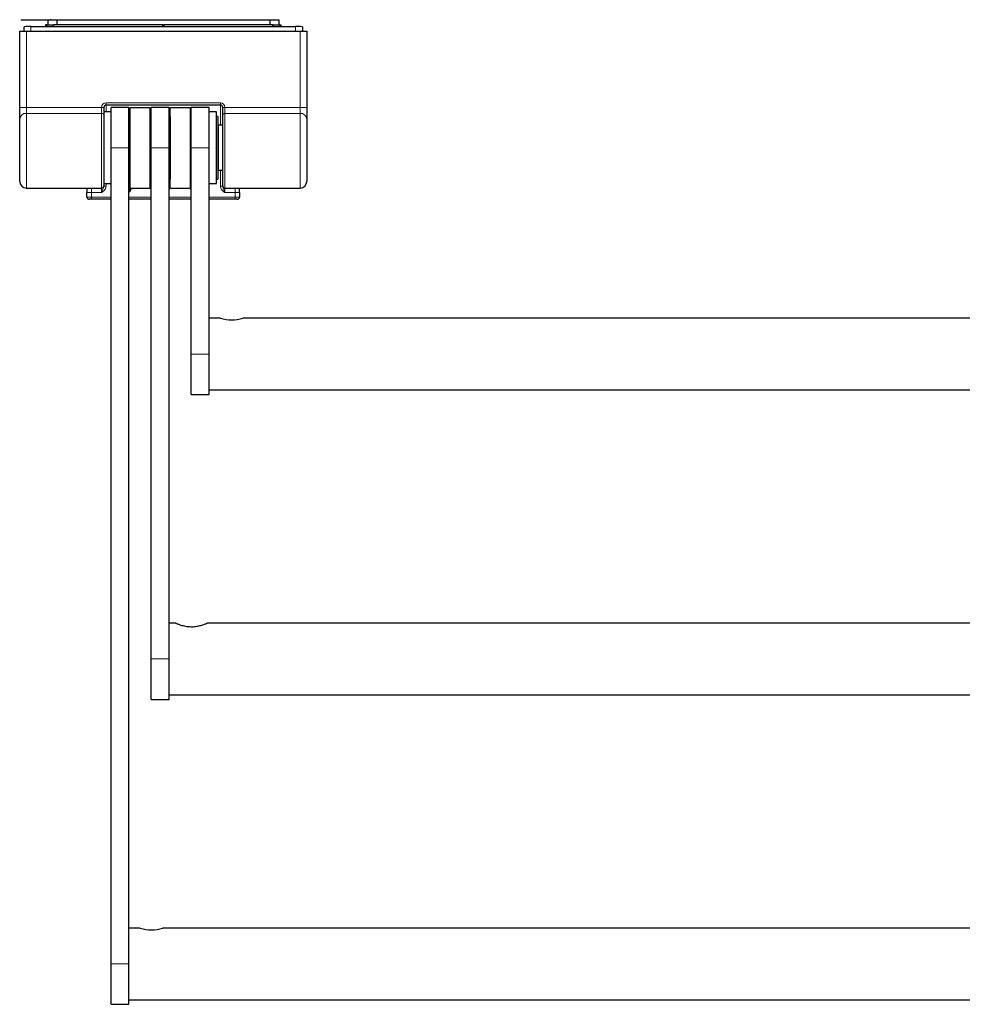
# Model space of a CAD drawing. Units: millimetres. Extents: x 71 to 319, y 84 to 270.
# Drawn here: x 77 to 119, y 84 to 128 of the extents above; entities that cross this region are included whole.
import ezdxf

# ---------------------------------------------------------------- set-up
doc = ezdxf.new("R2010")
doc.units = ezdxf.units.MM
doc.linetypes.add('SLD-Durchgehend', pattern=[0])

msp = doc.modelspace()

# ---------------------------------------------------------------- linework, layer by layer
at = {"color": 7, "linetype": 'SLD-Durchgehend', "lineweight": 25}
for p, q in [((77.3975, 128.0537), (77.3975, 128.0437)), ((77.3975, 128.0537), (78.5975, 128.0537)), ((77.3975, 128.0437), (78.5975, 128.0437)), ((78.4975, 127.8237), (78.4975, 127.7437)), ((78.5542, 127.8237), (78.4975, 127.8237)), ((78.5542, 127.7437), (78.5542, 127.8237)), ((78.5542, 127.8237), (78.8295, 127.8237)), ((78.5975, 128.0537), (78.5975, 127.8237)), ((78.5975, 128.0537), (78.7262, 128.0537)), ((78.7262, 128.0537), (78.7262, 128.0517)), ((78.7262, 128.0537), (78.7539, 128.0537)), ((78.7539, 128.0517), (78.7262, 128.0517)), ((78.7539, 128.0517), (78.7539, 128.0537)), ((78.7539, 128.0537), (78.8629, 128.0537)), ((78.8295, 127.8237), (78.8728, 127.8237)), ((78.8629, 128.0537), (78.8629, 128.0517)), ((78.8629, 128.0517), (78.8888, 128.0517)), ((83.7275, 127.8237), (78.8728, 127.8237)), ((78.8888, 128.0517), (78.8888, 128.0537)), ((78.8888, 128.0537), (78.9291, 128.0537)), ((78.9291, 128.0537), (78.9291, 128.0517)), ((78.9291, 128.0517), (78.957, 128.0517)), ((78.9482, 128.0517), (78.9482, 128.0537)), ((78.957, 128.0517), (78.957, 128.0537)), ((78.957, 128.0537), (78.9975, 128.0537)), ((78.9975, 128.0537), (78.9975, 127.8237)), ((78.9975, 128.0537), (88.4975, 128.0537)), ((83.7275, 127.7437), (83.7275, 127.8237)), ((83.7275, 127.8237), (83.7475, 127.8237)), ((83.7475, 127.8237), (83.7475, 127.7437)), ((83.7475, 127.8237), (83.7675, 127.8237)), ((83.7675, 127.8237), (83.7675, 127.7437)), ((88.6222, 127.8237), (83.7675, 127.8237)), ((88.4975, 128.0537), (88.4975, 127.8237)), ((88.4975, 128.0537), (88.5382, 128.0537)), ((88.5382, 128.0537), (88.5382, 128.0517)), ((88.5382, 128.0517), (88.5656, 128.0517)), ((88.5482, 128.0517), (88.5482, 128.0537)), ((88.5656, 128.0517), (88.5656, 128.0537)), ((88.5656, 128.0537), (88.8975, 128.0537)), ((88.6222, 127.8237), (88.6655, 127.8237)), ((88.6655, 127.8237), (88.9408, 127.8237)), ((88.8975, 128.0537), (88.8975, 127.8237)), ((88.9408, 127.8237), (88.9408, 127.7437)), ((88.9408, 127.8237), (88.9975, 127.8237)), ((88.9975, 127.7437), (88.9975, 127.8237)), ((77.3475, 127.5437), (77.6475, 127.5437)), ((77.3475, 124.1326), (77.3475, 127.5437)), ((77.5475, 127.5437), (77.5475, 127.7411)), ((77.6475, 127.5437), (89.8475, 127.5437)), ((77.8475, 127.7437), (89.6475, 127.7437)), ((89.8475, 127.5437), (90.1475, 127.5437)), ((89.9475, 127.7411), (89.9475, 127.5437)), ((90.1475, 127.5437), (90.1475, 124.1326)), ((77.3475, 123.6215), (77.3475, 124.1326)), ((81.0975, 124.1437), (81.0975, 124.1326)), ((81.0975, 124.1326), (81.0975, 123.7918)), ((81.4175, 123.9437), (81.0975, 123.9437)), ((86.2975, 124.2437), (81.1975, 124.2437)), ((82.2175, 124.1437), (81.4175, 124.1437)), ((81.4175, 122.3437), (81.4175, 124.1437)), ((82.2175, 122.3437), (82.2175, 124.1437)), ((82.2675, 120.5437), (82.2675, 124.1437)), ((82.2675, 124.1437), (83.1675, 124.1437)), ((83.1675, 120.5437), (83.1675, 124.1437)), ((84.0056, 124.1437), (83.2056, 124.1437)), ((83.2056, 122.3437), (83.2056, 124.1437)), ((84.0056, 122.3437), (84.0056, 124.1437)), ((84.0556, 124.1437), (84.9556, 124.1437)), ((84.0556, 120.5437), (84.0556, 124.1437)), ((84.9556, 120.5437), (84.9556, 124.1437)), ((85.7936, 124.1437), (84.9936, 124.1437)), ((84.9936, 122.3437), (84.9936, 124.1437)), ((85.7936, 122.3437), (85.7936, 124.1437)), ((86.1136, 123.9437), (85.7936, 123.9437)), ((86.1136, 120.7437), (86.1136, 123.9437)), ((86.3975, 124.1326), (86.3975, 124.1437)), ((86.3975, 123.7918), (86.3975, 124.1326)), ((90.1475, 124.1326), (90.1475, 123.6215)), ((77.3475, 120.8437), (77.3475, 123.6215)), ((81.0975, 123.7918), (81.0975, 120.6437)), ((82.2675, 123.7421), (82.2615, 123.7437)), ((82.2615, 123.7437), (82.2615, 123.2596)), ((83.2056, 123.7142), (83.1675, 123.7248)), ((84.0556, 123.7421), (84.0496, 123.7437)), ((84.0496, 123.7437), (84.0496, 122.3437)), ((84.9936, 123.7331), (84.9556, 123.7437)), ((86.1736, 123.7437), (86.1136, 123.7437)), ((86.1736, 123.7437), (86.1736, 120.9437)), ((86.3975, 120.6437), (86.3975, 123.7918)), ((90.1475, 123.6215), (90.1475, 120.8437)), ((82.2615, 123.2596), (82.2615, 120.9437)), ((86.1936, 123.3437), (86.1736, 123.3237)), ((86.3975, 123.3437), (86.1936, 123.3437)), ((86.1936, 123.3437), (86.1936, 121.3437)), ((81.4175, 85.9437), (81.4175, 122.3437)), ((82.2175, 85.9437), (82.2175, 122.3437)), ((83.2056, 99.5437), (83.2056, 122.3437)), ((84.0056, 99.5437), (84.0056, 122.3437)), ((84.0496, 122.3437), (84.0496, 120.9437)), ((84.9936, 113.1437), (84.9936, 122.3437)), ((85.7936, 113.1437), (85.7936, 122.3437)), ((86.1736, 121.3637), (86.1936, 121.3437)), ((86.1936, 121.3437), (86.3975, 121.3437)), ((82.2615, 120.9437), (82.2675, 120.9454)), ((83.1675, 120.9626), (83.2056, 120.9732)), ((84.0496, 120.9437), (84.0556, 120.9454)), ((84.9556, 120.9437), (84.9936, 120.9543)), ((86.1136, 120.9437), (86.1736, 120.9437)), ((77.6475, 120.5437), (80.5475, 120.5437)), ((80.3475, 120.5437), (80.3475, 120.3437)), ((80.3475, 120.1437), (80.3475, 120.3437)), ((80.5475, 120.5437), (80.9975, 120.5437)), ((81.0975, 120.7437), (81.4175, 120.7437)), ((81.0975, 120.6437), (81.0975, 120.6266)), ((82.2675, 120.5437), (83.1675, 120.5437)), ((84.0556, 120.5437), (84.9556, 120.5437)), ((85.7936, 120.7437), (86.1136, 120.7437)), ((86.3975, 120.6266), (86.3975, 120.6437)), ((86.4975, 120.5437), (86.9475, 120.5437)), ((86.9475, 120.5437), (89.8475, 120.5437)), ((87.1475, 120.3437), (87.1475, 120.5437)), ((87.1475, 120.3437), (87.1475, 120.1437)), ((80.5475, 120.0437), (80.4475, 120.0437)), ((81.4175, 120.0437), (80.5475, 120.0437)), ((83.2056, 120.0437), (82.2175, 120.0437)), ((84.9936, 120.0437), (84.0056, 120.0437)), ((86.9475, 120.0437), (85.7936, 120.0437)), ((87.0475, 120.0437), (86.9475, 120.0437)), ((86.3004, 114.7437), (85.7936, 114.7437)), ((239.9004, 114.7437), (87.2936, 114.7437)), ((84.9936, 111.3437), (84.9936, 113.1437)), ((85.7936, 111.3437), (85.7936, 113.1437)), ((85.7936, 111.5437), (241.3936, 111.5437)), ((84.9936, 111.3437), (85.7936, 111.3437)), ((84.3146, 101.1437), (84.0056, 101.1437)), ((241.7124, 101.1437), (85.7056, 101.1437)), ((83.2056, 97.7437), (83.2056, 99.5437)), ((84.0056, 97.7437), (84.0056, 99.5437)), ((84.0056, 97.9437), (243.2056, 97.9437)), ((83.2056, 97.7437), (84.0056, 97.7437)), ((82.7243, 87.5437), (82.2175, 87.5437)), ((243.5243, 87.5437), (83.7175, 87.5437)), ((81.4175, 84.1437), (81.4175, 85.9437)), ((82.2175, 84.1437), (82.2175, 85.9437)), ((82.2175, 84.3437), (245.0175, 84.3437)), ((81.4175, 84.1437), (82.2175, 84.1437))]:
    msp.add_line(p, q, dxfattribs=at)
at = {"color": 8, "linetype": 'SLD-Durchgehend', "lineweight": 18}
for p, q in [((78.8295, 127.7437), (78.8295, 127.8237)), ((78.8728, 127.8237), (78.8728, 127.7437)), ((88.6222, 127.7437), (88.6222, 127.8237)), ((88.6655, 127.8237), (88.6655, 127.7437)), ((77.6475, 127.5437), (77.6475, 124.1326)), ((77.8475, 127.7437), (77.8475, 127.5437)), ((89.6475, 127.5437), (89.6475, 127.7437)), ((89.8475, 124.1326), (89.8475, 127.5437)), ((81.1975, 124.3437), (86.2975, 124.3437)), ((81.1975, 124.3437), (81.1975, 124.2437)), ((86.2975, 124.3437), (86.2975, 124.2437)), ((77.6475, 124.1326), (77.3475, 124.1326)), ((77.6475, 124.1326), (77.6475, 123.877)), ((77.6475, 124.1326), (80.9975, 124.1326)), ((77.6475, 123.877), (77.6475, 120.5437)), ((80.9975, 123.877), (77.6475, 123.877)), ((80.9975, 124.1326), (80.9975, 124.1437)), ((80.9975, 124.1437), (81.0975, 124.1437)), ((80.9975, 123.877), (80.9975, 124.1326)), ((80.9975, 124.1326), (81.0975, 124.1326)), ((80.9975, 120.5437), (80.9975, 123.877)), ((81.1975, 124.2437), (81.1975, 123.9437)), ((86.2975, 123.3437), (86.2975, 124.2437)), ((86.4975, 124.1437), (86.3975, 124.1437)), ((86.4975, 124.1326), (86.3975, 124.1326)), ((86.4975, 124.1437), (86.4975, 124.1326)), ((86.4975, 124.1326), (86.4975, 123.877)), ((86.4975, 124.1326), (89.8475, 124.1326)), ((86.4975, 123.877), (86.4975, 120.5437)), ((89.8475, 123.877), (86.4975, 123.877)), ((89.8475, 123.877), (89.8475, 124.1326)), ((89.8475, 124.1326), (90.1475, 124.1326)), ((89.8475, 120.5437), (89.8475, 123.877)), ((81.4175, 122.3437), (82.2175, 122.3437)), ((83.2056, 122.3437), (84.0056, 122.3437)), ((84.9936, 122.3437), (85.7936, 122.3437)), ((86.2975, 120.6266), (86.2975, 121.3437)), ((80.5475, 120.3437), (80.3475, 120.3437)), ((80.5475, 120.3437), (80.5475, 120.5437)), ((80.9975, 120.3437), (80.5475, 120.3437)), ((80.5475, 120.3437), (80.5475, 120.1437)), ((80.9975, 120.3437), (80.9975, 120.5437)), ((81.0975, 120.6266), (81.1975, 120.6266)), ((81.1975, 120.7437), (81.1975, 120.6266)), ((86.3975, 120.6266), (86.2975, 120.6266)), ((86.4975, 120.5437), (86.4975, 120.3437)), ((86.9475, 120.3437), (86.4975, 120.3437)), ((86.9475, 120.5437), (86.9475, 120.3437)), ((87.1475, 120.3437), (86.9475, 120.3437)), ((86.9475, 120.1437), (86.9475, 120.3437)), ((80.3475, 120.1437), (80.5475, 120.1437)), ((80.5475, 120.1437), (81.4175, 120.1437)), ((80.5475, 120.1437), (80.5475, 120.0437)), ((82.2175, 120.1437), (83.2056, 120.1437)), ((84.0056, 120.1437), (84.9936, 120.1437)), ((85.7936, 120.1437), (86.9475, 120.1437)), ((86.9475, 120.1437), (87.1475, 120.1437)), ((86.9475, 120.1437), (86.9475, 120.0437)), ((84.9936, 113.1437), (85.7936, 113.1437)), ((83.2056, 99.5437), (84.0056, 99.5437)), ((81.4175, 85.9437), (82.2175, 85.9437))]:
    msp.add_line(p, q, dxfattribs=at)
at = {"color": 7, "linetype": 'SLD-Durchgehend', "lineweight": 25, "flags": 128}
for points in [[(82.2175, 120.9389), (82.2304, 120.9266), (82.2675, 120.8837)], [(82.2175, 120.8504), (82.2616, 120.7738), (82.2675, 120.7586)], [(84.9556, 120.7237), (84.978, 120.7968), (84.9936, 120.8302)], [(82.2725, 120.5437), (82.2616, 120.5136), (82.2175, 120.4371)], [(84.9936, 120.4572), (84.978, 120.4907), (84.9556, 120.5638)]]:
    msp.add_lwpolyline(points, dxfattribs=at)
at = {"color": 8, "linetype": 'SLD-Durchgehend', "lineweight": 18}
for centre, radius, start, end in [((81.1975, 124.1437), 0.2, 90, 180), ((86.2975, 124.1437), 0.2, 0, 90), ((77.6269, 123.5973), 0.2805, 85.79231, 175.05876), ((81.0044, 123.7838), 0.0935, 4.94124, 94.20769), ((86.4907, 123.7838), 0.0935, 85.79231, 175.05876), ((89.8681, 123.5973), 0.2805, 4.94124, 94.20769)]:
    msp.add_arc(centre, radius, start, end, dxfattribs=at)
at = {"color": 7, "linetype": 'SLD-Durchgehend', "lineweight": 25}
for centre, radius, start, end in [((81.1975, 124.1437), 0.1, 90, 180), ((86.2975, 124.1437), 0.1, 0, 90), ((85.1515, 122.9387), 3, 164.43496, 167.96063), ((86.9396, 122.9387), 3, 164.43496, 167.96063), ((77.6475, 120.8437), 0.3, 180, 270), ((85.1515, 121.7487), 3, 192.03937, 195.56504), ((86.9396, 121.7487), 3, 192.03937, 195.56504), ((83.6475, 120.6437), 0.4, 333.53033, 26.46967), ((89.8475, 120.8437), 0.3, 270, 0), ((80.9975, 120.6437), 0.1, 270, 0), ((81.9475, 120.6437), 0.4, 312.45415, 345.52249), ((86.4975, 120.6437), 0.1, 180, 270), ((80.4475, 120.1437), 0.1, 180, 270), ((87.0475, 120.1437), 0.1, 270, 0), ((86.7937, 116.3012), 1.6358, 252.44766, 287.79522), ((83.2176, 89.1012), 1.6358, 252.44766, 287.79522)]:
    msp.add_arc(centre, radius, start, end, dxfattribs=at)
for centre, start_param, end_param in [((77.8475, 127.7411), 1.5707963, 3.1415927), ((89.6475, 127.7411), 0, 1.5707963)]:
    msp.add_ellipse(centre, major_axis=(0.3, 0), ratio=0.0087269, start_param=start_param, end_param=end_param, dxfattribs=at)
for points, knots in [([(78.9291, 128.0537), (78.9326, 128.0537), (78.9389, 128.0537), (78.9453, 128.0537), (78.9482, 128.0537)], [0, 0, 0, 0, 0.5599567, 1, 1, 1, 1]), ([(88.5482, 128.0537), (88.5514, 128.0537), (88.5573, 128.0537), (88.5631, 128.0537), (88.5656, 128.0537)], [0, 0, 0, 0, 0.5603585, 1, 1, 1, 1]), ([(84.3146, 101.1398), (84.3123, 101.1408), (84.3045, 101.1442), (84.3654, 101.1177), (84.4882, 101.0705), (84.6753, 101.0149), (84.9034, 100.9795), (85.136, 100.9829), (85.3451, 101.018), (85.5245, 101.0707), (85.6565, 101.1221), (85.7029, 101.1426), (85.7052, 101.1435), (85.7056, 101.1437)], [0, 0, 0, 0, 0.040834, 0.1383398, 0.2389493, 0.347438, 0.4580739, 0.5595066, 0.6552945, 0.7571836, 0.8675711, 0.9763389, 1, 1, 1, 1])]:
    msp.add_open_spline(points, degree=3, knots=knots, dxfattribs=at)
at = {"color": 8, "linetype": 'SLD-Durchgehend', "lineweight": 18}
for points, knots in [([(81.0975, 120.6266), (81.0961, 120.6117), (81.0928, 120.5786), (81.0651, 120.5139), (81.0369, 120.452), (81.0126, 120.3864), (81.0028, 120.3586), (80.9977, 120.3441), (80.9975, 120.3437)], [0, 0, 0, 0, 0.1460813, 0.3261822, 0.7226936, 0.8562677, 0.9958861, 1, 1, 1, 1]), ([(81.1975, 120.6266), (81.195, 120.6011), (81.1898, 120.5491), (81.1434, 120.4633), (81.0828, 120.406), (81.0284, 120.3656), (81.0081, 120.3512), (80.9979, 120.344), (80.9975, 120.3437)], [0, 0, 0, 0, 0.2109012, 0.4312114, 0.7939033, 0.8951579, 0.9964908, 1, 1, 1, 1]), ([(86.4975, 120.3437), (86.4972, 120.344), (86.4869, 120.3512), (86.4667, 120.3656), (86.4122, 120.406), (86.3517, 120.4633), (86.3052, 120.5491), (86.3001, 120.6011), (86.2975, 120.6266)], [0, 0, 0, 0, 0.0035092, 0.1048421, 0.2060967, 0.5687886, 0.7890988, 1, 1, 1, 1]), ([(86.3975, 120.6266), (86.399, 120.6117), (86.4022, 120.5786), (86.4299, 120.5139), (86.4581, 120.452), (86.4824, 120.3864), (86.4923, 120.3586), (86.4974, 120.3441), (86.4975, 120.3437)], [0, 0, 0, 0, 0.1460813, 0.3261822, 0.7226936, 0.8562677, 0.9958861, 1, 1, 1, 1])]:
    msp.add_open_spline(points, degree=3, knots=knots, dxfattribs=at)

doc.saveas('drawing.dxf')
